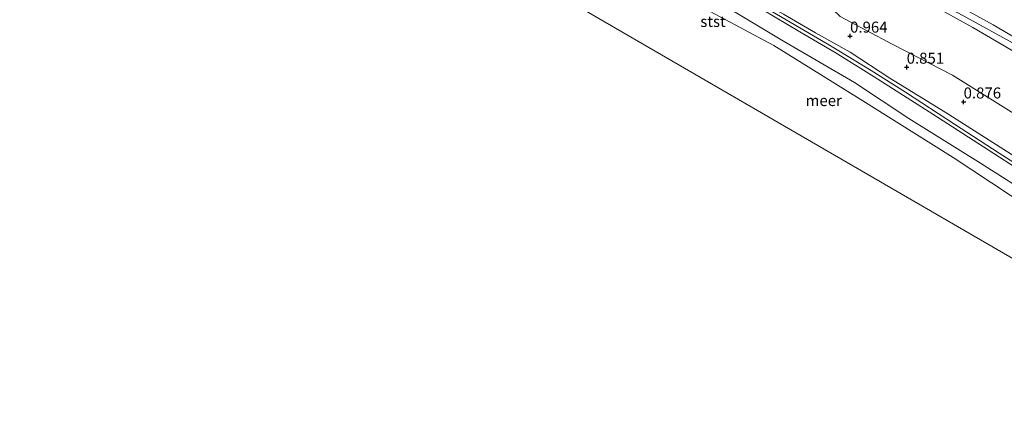
# Model space of a CAD drawing. Units: metres. Extents: x 159996 to 170008, y 537500 to 541182.
# Drawn here: x 162724 to 162948, y 539605 to 539697 of the extents above; entities that cross this region are included whole.
import ezdxf
from ezdxf.enums import TextEntityAlignment as Align

# ---------------------------------------------------------------- set-up
doc = ezdxf.new("R2010")
doc.units = ezdxf.units.M
doc.layers.get('0').update_dxf_attribs({"lineweight": 25})
doc.layers.add('B-ME-GW-HOOGTEPUNT-S-B1', color=10, linetype='Continuous')
for name, color, linetype, lineweight in [('B-ME-GW-KRUINLIJN-L-B1', 93, 'Continuous', 18), ('B-ME-GW-TEENLIJN-L-B1', 93, 'Continuous', 18), ('B-ME-IE-GRONDWERKLIJN-GROND_INGERICHT-GV-B6', 253, 'Continuous', 18), ('B-ME-IE-HULPGEOMETRIE-L-B1', 53, 'Continuous', 18), ('B-ME-OB-BEKLEDING-GV-B6', 253, 'Continuous', 18), ('B-ME-OB-WATERLIJN-L-B1', 133, 'OB-WATERLIJN', 18), ('B-ME-OG-WATER-GV-B6', 153, 'Continuous', 18)]:
    doc.layers.add(name, color=color, linetype=linetype, lineweight=lineweight)
doc.styles.add('NLCS-ISO', font='NLCS-ISO.TTF')
doc.linetypes.add('OB-WATERLIJN', pattern='A,10,[32,NLCS.SHX,S=2,R=0,X=0,Y=0],-12', length=22)

# ---------------------------------------------------------------- blocks, each defined once
blk = doc.blocks.new('hoogtepunt')
for p, q in [((-0.5, 0), (0.5, 0)), ((0, 0.5), (0, -0.5))]:
    blk.add_line(p, q)

msp = doc.modelspace()

# ---------------------------------------------------------------- linework, layer by layer
at = {"layer": 'B-ME-GW-KRUINLIJN-L-B1'}
for points in [[(162705.743, 539825.281, 3.659), (162725.822, 539814.185, 3.546), (162747.581, 539802.177, 3.599), (162767.992, 539790.826, 3.674), (162782.22, 539782.756, 3.689), (162797.665, 539774.871, 3.689), (162818.298, 539764.186, 3.801), (162842.142, 539750.978, 3.914), (162862.589, 539739.468, 3.974), (162876.046, 539732.543, 3.981), (162896.581, 539721.476, 3.944), (162918.544, 539708.926, 3.891), (162939.914, 539697.256, 4.004), (162961.913, 539685.079, 3.906), (162982.58, 539672.903, 3.831), (162994.778, 539666.902, 3.719), (163009.698, 539658.6, 3.786), (163013.859, 539656.529, 3.816), (163017.904, 539654.91, 3.801), (163021.773, 539653.824, 3.809), (163027.363, 539652.577, 3.846), (163036.397, 539651.208, 3.764)], [(162844.725, 539764.145, 1.075), (162847.518, 539761.436, 1.323), (162854.79, 539755.306, 1.84), (162861.37, 539749.496, 2.508), (162868.641, 539742.745, 3.265), (162872.517, 539739.201, 3.708), (162874.778, 539736.67, 3.835), (162880.303, 539732.041, 3.858), (162883.186, 539730.486, 3.858), (162890.388, 539726.273, 3.858), (162898.079, 539721.927, 3.843), (162907.881, 539716.46, 3.873), (162917.825, 539710.976, 3.79), (162934.147, 539702.176, 3.91), (162945.27, 539695.972, 3.918), (162954.841, 539690.346, 3.978)], [(162883.715, 539726.935, 3.828), (162886.022, 539725.957, 3.948), (162893.065, 539721.975, 3.948), (162900.401, 539717.807, 3.97), (162909.767, 539712.101, 3.94), (162915.87, 539708.848, 4), (162925.717, 539703.603, 3.985), (162933.372, 539699.328, 4.053), (162940.619, 539695.337, 3.955), (162949.055, 539690.387, 4), (162959.212, 539684.477, 3.948), (162967.461, 539680.121, 3.843), (162978.292, 539673.837, 3.798), (162988.857, 539667.731, 3.753), (162997.772, 539663.153, 3.738), (163009.907, 539656.611, 3.738), (163014.848, 539654.486, 3.738), (163020.677, 539652.271, 3.738), (163023.268, 539651.612, 3.835), (163026.972, 539650.691, 3.79), (163032.293, 539649.694, 3.895), (163035.399, 539649.437, 3.775), (163035.805, 539649.496, 3.779)], [(162892.889, 539699.39, 1.495), (162901.298, 539694.36, 1.533), (162909.343, 539689.658, 1.563), (162918.213, 539684.149, 1.458), (162931.527, 539675.644, 1.518), (162944.104, 539667.504, 1.525), (162959.165, 539657.853, 1.435)], [(162960.346, 539658.021, 1.465), (162946.615, 539666.783, 1.473), (162936.512, 539673.386, 1.458), (162925.328, 539680.646, 1.563), (162917.513, 539685.596, 1.503), (162908.439, 539691.115, 1.525), (162895.125, 539698.909, 1.465)]]:
    msp.add_polyline3d(points, dxfattribs=at)
at = {"layer": 'B-ME-GW-TEENLIJN-L-B1'}
for points in [[(162718.802, 539797.801, 0.88), (162734.359, 539786.89, 0.685), (162746.856, 539778.244, 0.73), (162757.314, 539771.552, 0.738), (162769.547, 539765.037, 0.798), (162786.561, 539756.716, 0.79), (162802.893, 539748.83, 0.753), (162818.027, 539741.344, 0.79), (162829.018, 539736.072, 0.813), (162833.401, 539734.666, 0.925), (162837.641, 539732.657, 0.993), (162846.361, 539727.671, 0.948), (162855.019, 539723.297, 0.978), (162863.943, 539718.036, 1.008), (162876.219, 539710.677, 0.918), (162886.269, 539704.625, 0.985), (162897.614, 539698.376, 1.038), (162904.923, 539694.128, 0.955), (162912.738, 539689.71, 0.925), (162921.777, 539683.819, 0.723), (162934.363, 539676.061, 0.79), (162961.833, 539658.563, 0.775)], [(162883.715, 539726.935, 3.828), (162884.958, 539724.645, 3.61), (162889.698, 539719.338, 3.16), (162897.45, 539711.473, 2.397), (162905.215, 539703.006, 1.635), (162910.514, 539697.87, 1.272), (162922.504, 539691.476, 1.185), (162936.025, 539684.522, 1.272), (162951.204, 539675.033, 1.097), (162960.926, 539669.85, 1.222), (162970.698, 539664.961, 1.26), (162979.848, 539660.065, 1.185), (162984.986, 539658.443, 1.51), (162993.878, 539654.349, 1.71), (163003.407, 539649.231, 1.622), (163014.339, 539643.954, 1.585), (163023.367, 539640.196, 1.46), (163031.782, 539637.884, 1.46)]]:
    msp.add_polyline3d(points, dxfattribs=at)
at = {"layer": 'B-ME-IE-GRONDWERKLIJN-GROND_INGERICHT-GV-B6'}
for points in [[(162961.833, 539658.563, 0.775), (162934.363, 539676.061, 0.79), (162921.777, 539683.819, 0.723), (162912.738, 539689.71, 0.925), (162904.923, 539694.128, 0.955), (162897.614, 539698.376, 1.038), (162886.269, 539704.625, 0.985), (162876.219, 539710.677, 0.918), (162863.943, 539718.036, 1.008), (162855.019, 539723.297, 0.978), (162846.361, 539727.671, 0.948), (162837.641, 539732.657, 0.993), (162833.401, 539734.666, 0.925), (162829.018, 539736.072, 0.813), (162818.027, 539741.344, 0.79), (162802.893, 539748.83, 0.753), (162786.561, 539756.716, 0.79), (162769.547, 539765.037, 0.798), (162757.314, 539771.552, 0.738), (162746.856, 539778.244, 0.73), (162734.359, 539786.89, 0.685), (162718.802, 539797.801, 0.88)], [(162951.204, 539675.033, 1.097), (162936.025, 539684.522, 1.272), (162922.504, 539691.476, 1.185), (162910.514, 539697.87, 1.272), (162905.215, 539703.006, 1.635), (162897.45, 539711.473, 2.397), (162889.698, 539719.338, 3.16), (162884.958, 539724.645, 3.61), (162883.715, 539726.935, 3.828), (162886.022, 539725.957, 3.948), (162893.065, 539721.975, 3.948), (162900.401, 539717.807, 3.97), (162909.767, 539712.101, 3.94), (162915.87, 539708.848, 4), (162925.717, 539703.603, 3.985), (162933.372, 539699.328, 4.053), (162940.619, 539695.337, 3.955), (162949.055, 539690.387, 4)], [(162949.055, 539690.387, 4), (162940.619, 539695.337, 3.955), (162933.372, 539699.328, 4.053), (162925.717, 539703.603, 3.985), (162915.87, 539708.848, 4), (162909.767, 539712.101, 3.94), (162900.401, 539717.807, 3.97), (162893.065, 539721.975, 3.948), (162886.022, 539725.957, 3.948), (162883.715, 539726.935, 3.828), (162884.958, 539724.645, 3.61), (162889.698, 539719.338, 3.16), (162897.45, 539711.473, 2.397), (162905.215, 539703.006, 1.635), (162910.514, 539697.87, 1.272), (162922.504, 539691.476, 1.185), (162936.025, 539684.522, 1.272), (162951.204, 539675.033, 1.097)], [(162934.147, 539702.176, 3.91), (162945.27, 539695.972, 3.918), (162954.841, 539690.346, 3.978)], [(162954.841, 539690.346, 3.978), (162945.27, 539695.972, 3.918), (162934.147, 539702.176, 3.91)]]:
    msp.add_polyline3d(points, dxfattribs=at)
at = {"layer": 'B-ME-IE-HULPGEOMETRIE-L-B1'}
msp.add_polyline3d([(162693.838, 539788.389, -0.35), (162716.726, 539777.991, -0.35), (162971.814, 539629.976, -0.35), (163018.791, 539600.387, -0.35)], dxfattribs=at)
at = {"layer": 'B-ME-OB-BEKLEDING-GV-B6'}
for points in [[(162718.802, 539797.801, 0.88), (162734.359, 539786.89, 0.685), (162746.856, 539778.244, 0.73), (162757.314, 539771.552, 0.738), (162769.547, 539765.037, 0.798), (162786.561, 539756.716, 0.79), (162802.893, 539748.83, 0.753), (162818.027, 539741.344, 0.79), (162829.018, 539736.072, 0.813), (162833.401, 539734.666, 0.925), (162837.641, 539732.657, 0.993), (162846.361, 539727.671, 0.948), (162855.019, 539723.297, 0.978), (162863.943, 539718.036, 1.008), (162876.219, 539710.677, 0.918), (162886.269, 539704.625, 0.985), (162897.614, 539698.376, 1.038), (162904.923, 539694.128, 0.955), (162912.738, 539689.71, 0.925), (162921.777, 539683.819, 0.723), (162934.363, 539676.061, 0.79), (162961.833, 539658.563, 0.775)], [(162957.806, 539651.47, -0.35), (162936.146, 539665.812, -0.35), (162915.036, 539679.054, -0.35), (162895.397, 539691.211, -0.35), (162879.803, 539699.62, -0.35), (162860.137, 539711.165, -0.35), (162835.575, 539724.879, -0.35), (162813.274, 539736.506, -0.35), (162789.331, 539748.268, -0.35), (162771.713, 539756.821, -0.35), (162757.262, 539764.048, -0.35), (162746.263, 539770.802, -0.35), (162727.797, 539784.077, -0.35), (162712.338, 539794.66, -0.35)], [(162955.477, 539656.19, -0.133), (162942.412, 539664.463, -0.08), (162926.082, 539674.656, -0.05), (162913.771, 539682.796, -0.043), (162897.272, 539692.484, 0.04), (162882.485, 539701.362, -0.065), (162872.045, 539707.308, -0.028), (162859.768, 539714.489, -0.17), (162846.17, 539722.053, -0.073), (162841.877, 539724.436, -0.095), (162830.687, 539730.494, -0.155), (162819.806, 539736.222, -0.005), (162812.408, 539739.849, 0.003), (162800.175, 539745.921, 0.033), (162791.703, 539750.144, 0.063), (162779.895, 539755.541, -0.05), (162767.13, 539761.702, 0.13), (162759.359, 539765.631, 0.033), (162750.773, 539771.017, -0.028), (162740.652, 539777.3, -0.035), (162731.641, 539783.981, -0.05), (162724.173, 539789.525, -0.11), (162716.714, 539794.741, -0.035)], [(162716.714, 539794.741, -0.035), (162724.173, 539789.525, -0.11), (162731.641, 539783.981, -0.05), (162740.652, 539777.3, -0.035), (162750.773, 539771.017, -0.028), (162759.359, 539765.631, 0.033), (162767.13, 539761.702, 0.13), (162779.895, 539755.541, -0.05), (162791.703, 539750.144, 0.063), (162800.175, 539745.921, 0.033), (162812.408, 539739.849, 0.003), (162819.806, 539736.222, -0.005), (162830.687, 539730.494, -0.155), (162841.877, 539724.436, -0.095), (162846.17, 539722.053, -0.073), (162859.768, 539714.489, -0.17), (162872.045, 539707.308, -0.028), (162882.485, 539701.362, -0.065), (162897.272, 539692.484, 0.04), (162913.771, 539682.796, -0.043), (162926.082, 539674.656, -0.05), (162942.412, 539664.463, -0.08), (162955.477, 539656.19, -0.133)], [(162959.165, 539657.853, 1.435), (162944.104, 539667.504, 1.525), (162931.527, 539675.644, 1.518), (162918.213, 539684.149, 1.458), (162909.343, 539689.658, 1.563), (162901.298, 539694.36, 1.533), (162892.889, 539699.39, 1.495)], [(162892.889, 539699.39, 1.495), (162901.298, 539694.36, 1.533), (162909.343, 539689.658, 1.563), (162918.213, 539684.149, 1.458), (162931.527, 539675.644, 1.518), (162944.104, 539667.504, 1.525), (162959.165, 539657.853, 1.435)], [(162960.346, 539658.021, 1.465), (162946.615, 539666.783, 1.473), (162936.512, 539673.386, 1.458), (162925.328, 539680.646, 1.563), (162917.513, 539685.596, 1.503), (162908.439, 539691.115, 1.525), (162895.125, 539698.909, 1.465)], [(162895.125, 539698.909, 1.465), (162908.439, 539691.115, 1.525), (162917.513, 539685.596, 1.503), (162925.328, 539680.646, 1.563), (162936.512, 539673.386, 1.458), (162946.615, 539666.783, 1.473), (162960.346, 539658.021, 1.465)]]:
    msp.add_polyline3d(points, dxfattribs=at)
at = {"layer": 'B-ME-OB-WATERLIJN-L-B1'}
msp.add_polyline3d([(162957.806, 539651.47, -0.35), (162936.146, 539665.812, -0.35), (162915.036, 539679.054, -0.35), (162895.397, 539691.211, -0.35), (162879.803, 539699.62, -0.35), (162860.137, 539711.165, -0.35), (162835.575, 539724.879, -0.35), (162813.274, 539736.506, -0.35), (162789.331, 539748.268, -0.35), (162771.713, 539756.821, -0.35), (162757.262, 539764.048, -0.35), (162746.263, 539770.802, -0.35), (162727.797, 539784.077, -0.35), (162712.338, 539794.66, -0.35)], dxfattribs=at)
at = {"layer": 'B-ME-OG-WATER-GV-B6'}
for points in [[(162712.338, 539794.66, -0.35), (162727.797, 539784.077, -0.35), (162746.263, 539770.802, -0.35), (162757.262, 539764.048, -0.35), (162771.713, 539756.821, -0.35), (162789.331, 539748.268, -0.35), (162813.274, 539736.506, -0.35), (162835.575, 539724.879, -0.35), (162860.137, 539711.165, -0.35), (162879.803, 539699.62, -0.35), (162895.397, 539691.211, -0.35), (162915.036, 539679.054, -0.35), (162936.146, 539665.812, -0.35), (162957.806, 539651.47, -0.35)], [(163018.791, 539600.387, -0.35), (162929.224, 539341.859, -0.35), (162585.221, 539451.812, -0.35), (162693.838, 539788.389, -0.35), (162716.726, 539777.991, -0.35), (162971.814, 539629.976, -0.35), (163018.791, 539600.387, -0.35)], [(163022.175, 539610.155, -0.35), (163018.791, 539600.387, -0.35), (162971.814, 539629.976, -0.35), (162716.726, 539777.991, -0.35)]]:
    msp.add_polyline3d(points, dxfattribs=at)

# ---------------------------------------------------------------- block references
at = {"layer": 'B-ME-GW-HOOGTEPUNT-S-B1', "rotation": 90}
for p in [(162912.75, 539693.393, 0.964), (162912.75, 539693.393, 0.964), (162925.612, 539686.325, 0.851), (162925.612, 539686.325, 0.851), (162938.552, 539678.42, 0.876), (162938.552, 539678.42, 0.876)]:
    msp.add_blockref('hoogtepunt', p, dxfattribs=at)

# ---------------------------------------------------------------- texts
at = {"layer": 'B-ME-GW-HOOGTEPUNT-S-B1', "ltscale": 0.2, "style": 'NLCS-ISO'}
for s, p in [('0.964', (162912.75, 539693.393, 0.964)), ('0.964', (162912.75, 539693.393, 0.964)), ('0.851', (162925.612, 539686.325, 0.851)), ('0.851', (162925.612, 539686.325, 0.851)), ('0.876', (162938.552, 539678.42, 0.876)), ('0.876', (162938.552, 539678.42, 0.876))]:
    msp.add_text(s, height=2.5, dxfattribs=at).set_placement(p, align=Align.BOTTOM_LEFT)
at = {"layer": 'B-ME-OB-BEKLEDING-GV-B6', "ltscale": 0.2, "style": 'NLCS-ISO'}
msp.add_text('stst', height=2.5, dxfattribs=at).set_placement((162881.6, 539696.711), align=Align.MIDDLE_CENTER)
at = {"layer": 'B-ME-OG-WATER-GV-B6', "ltscale": 0.2, "style": 'NLCS-ISO'}
msp.add_text('meer', height=2.5, dxfattribs=at).set_placement((162906.76, 539678.729), align=Align.MIDDLE_CENTER)

doc.saveas('drawing.dxf')
